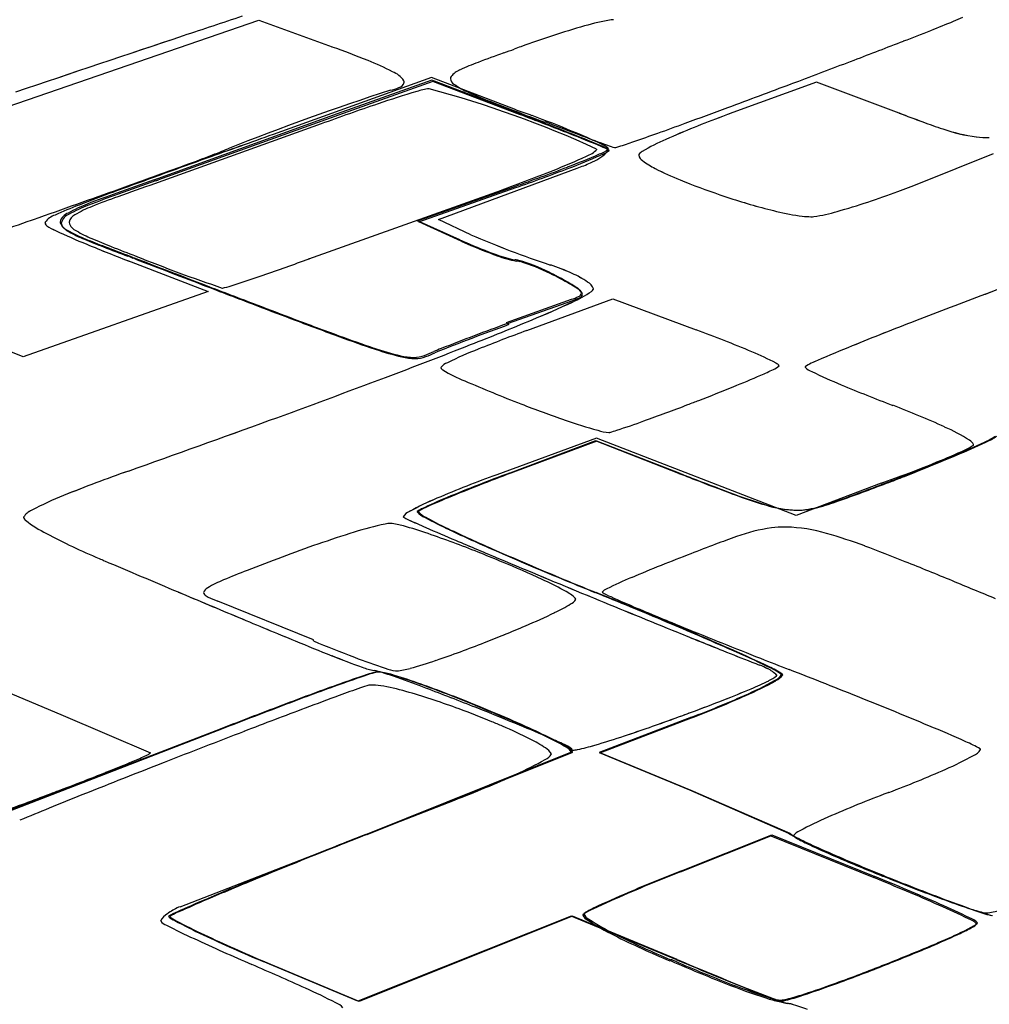
# Model space of a CAD drawing. Extents: x 0.2 to 15.6, y -0.3 to 16.7.
# Drawn here: x 5.5 to 7.9, y 12.8 to 15.2 of the extents above; entities that cross this region are included whole.
import ezdxf

# ---------------------------------------------------------------- set-up
doc = ezdxf.new("R2010")
doc.units = 0
doc.layers.add('DEFAULT_255_2_778', color=255, linetype='CONTINUOUS')

msp = doc.modelspace()

# ---------------------------------------------------------------- linework, layer by layer
at = {"layer": 'DEFAULT_255_2_778'}
for p, q in [((4.8505, 14.7351), (6.1284, 15.1743)), ((6.1284, 15.1743), (6.3083, 15.1087)), ((6.5517, 15.0338), (6.1633, 14.8946)), ((6.5517, 15.0338), (6.1633, 14.8946)), ((6.5524, 15.0274), (6.3206, 14.9449)), ((6.5551, 15.0244), (6.3234, 14.9419)), ((6.7592, 14.9544), (6.5517, 15.0338)), ((6.7592, 14.9544), (6.5517, 15.0338)), ((6.7645, 14.9465), (6.5524, 15.0274)), ((6.7673, 14.9435), (6.5551, 15.0244)), ((7.4947, 15.0229), (7.2809, 14.9446)), ((7.4947, 15.0229), (7.2809, 14.9446)), ((7.6974, 14.947), (7.4947, 15.0229)), ((7.6974, 14.947), (7.4947, 15.0229)), ((6.3206, 14.9449), (5.8798, 14.7861)), ((6.3234, 14.9419), (5.8826, 14.7831)), ((6.2811, 14.9202), (5.8729, 14.7737)), ((6.8288, 14.9264), (6.829, 14.9237)), ((7.746, 14.7745), (7.9291, 14.8475)), ((7.746, 14.7745), (7.9291, 14.8475)), ((6.5684, 14.6858), (6.9089, 14.812)), ((6.5684, 14.6858), (6.9089, 14.812)), ((6.5174, 14.6832), (6.7556, 14.7674)), ((6.5202, 14.6802), (6.7583, 14.7644)), ((6.2512, 14.5898), (6.7116, 14.7538)), ((6.6211, 14.6364), (6.5174, 14.6832)), ((6.6239, 14.6334), (6.5202, 14.6802)), ((6.6478, 14.6488), (6.5684, 14.6858)), ((6.6478, 14.6488), (6.5684, 14.6858)), ((5.8046, 14.5993), (5.8107, 14.5969)), ((5.8107, 14.5969), (5.8169, 14.5945)), ((5.8154, 14.5824), (6.0046, 14.5099)), ((5.8154, 14.5824), (6.0046, 14.5099)), ((6.2517, 14.5898), (6.2512, 14.5898)), ((6.0046, 14.5099), (5.5513, 14.3501)), ((6.0046, 14.5099), (5.5513, 14.3501)), ((6.7352, 14.4342), (6.8947, 14.4909)), ((6.7379, 14.4313), (6.8975, 14.4879)), ((6.7854, 14.4144), (6.9962, 14.4922)), ((6.9962, 14.4922), (7.2, 14.4162)), ((5.5513, 14.3501), (5.3299, 14.4366)), ((5.5513, 14.3501), (5.3299, 14.4366)), ((6.7381, 14.4316), (6.7352, 14.4342)), ((6.7409, 14.4286), (6.7379, 14.4313)), ((6.7708, 14.2345), (6.7708, 14.2345)), ((6.956, 14.1503), (6.7115, 14.0612)), ((6.956, 14.1503), (6.7115, 14.0612)), ((6.9537, 14.1437), (6.7431, 14.0652)), ((6.9568, 14.1434), (6.7461, 14.0648)), ((7.158, 14.0644), (6.9537, 14.1437)), ((7.4455, 13.9611), (6.956, 14.1503)), ((7.4455, 13.9611), (6.956, 14.1503)), ((7.161, 14.064), (6.9568, 14.1434)), ((7.6532, 14.0405), (7.4455, 13.9611)), ((7.6532, 14.0405), (7.4455, 13.9611)), ((6.2623, 13.6564), (6.0281, 13.7516)), ((6.262, 13.654), (6.2623, 13.6564)), ((5.441, 13.5582), (5.6492, 13.4717)), ((5.441, 13.5582), (5.6492, 13.4717)), ((5.6492, 13.4717), (5.863, 13.3801)), ((5.6492, 13.4717), (5.863, 13.3801)), ((7.1887, 13.4672), (6.9625, 13.3807)), ((7.1917, 13.4668), (6.9655, 13.3803)), ((6.0234, 13.4341), (5.5168, 13.2383)), ((6.0265, 13.4338), (5.5198, 13.238)), ((6.8943, 13.3873), (6.8962, 13.3894)), ((6.8944, 13.3873), (6.8962, 13.3894)), ((6.3907, 13.1801), (6.8934, 13.3812)), ((6.3937, 13.1798), (6.8964, 13.3809)), ((6.9625, 13.3807), (7.1836, 13.2891)), ((6.9655, 13.3803), (7.1867, 13.2888)), ((7.1836, 13.2891), (7.4263, 13.1833)), ((7.1867, 13.2888), (7.4293, 13.1829)), ((5.9356, 13.0031), (6.6076, 13.2639)), ((7.1619, 13.0885), (7.3833, 13.1764)), ((7.1642, 13.0912), (7.3857, 13.179)), ((7.3833, 13.1764), (7.6352, 13.0743)), ((7.3857, 13.179), (7.6376, 13.0769)), ((6.8937, 12.9798), (6.3711, 12.7713)), ((6.8967, 12.9795), (6.3741, 12.771)), ((7.1503, 12.874), (6.8937, 12.9798)), ((7.1533, 12.8737), (6.8967, 12.9795)), ((6.3711, 12.7713), (6.1393, 12.8687)), ((6.3741, 12.771), (6.1424, 12.8684)), ((7.1388, 12.8703), (7.1359, 12.8703)), ((7.1412, 12.8729), (7.1383, 12.8729))]:
    msp.add_line(p, q, dxfattribs=at)
for centre, radius, start, end in [((29.9485, -57.141), 76.1591, 108.2582, 108.372789), ((29.9485, -57.141), 76.1591, 108.2582, 108.372789), ((7.0672, 14.6952), 0.4858, 98.8995, 106.8398), ((6.9994, 15.1114), 0.0641, 91.4472, 96.6511), ((6.3512, 18.7573), 3.8787, 291.5391, 292.426), ((7.4893, 16.0017), 0.8973, 292.3759, 293.9829), ((7.569, 12.92), 2.3305, 106.0042, 110.0402), ((3.8596, 25.0411), 10.6384, 291.21072, 291.59612), ((28.5795, -53.0336), 71.8295, 108.369183, 108.71484), ((28.5796, -53.0336), 71.8295, 108.369183, 108.71484), ((-0.1465, 35.3643), 21.7117, 290.86716, 291.21024), ((5.3878, 12.5548), 2.7147, 68.1957, 70.1797), ((4.8079, 20.3654), 5.6103, 290.0247, 290.3011), ((7.6568, 12.6606), 2.6043, 109.9009, 110.274), ((6.1678, 14.4904), 0.6279, 62.6667, 68.6722), ((9.2374, 8.1401), 7.3927, 109.83503, 110.35752), ((-4.4158, 46.5472), 33.6818, 290.63013, 290.87707), ((6.6404, 15.0041), 0.0521, 111.4417, 141.6144), ((6.8333, 14.6064), 0.4939, 109.8311, 115.403), ((6.4319, 14.9888), 0.0641, 35.698, 67.7974), ((6.4754, 15.0222), 0.00947, 0.8695, 25.1171), ((6.6087, 15.0309), 0.0107, 148.6867, 179.1461), ((6.6164, 15.0335), 0.0185, 187.7047, 237.8258), ((-5.7652, 50.1242), 37.5048, 290.6036, 290.63405), ((8.4617, 8.7819), 6.5377, 107.91016, 111.62658), ((6.4191, 15.1357), 0.1368, 283.579, 292.498), ((6.4679, 15.0264), 0.0174, 281.7631, 346.4681), ((6.5696, 14.8326), 0.1756, 97.831, 108.0328), ((5.8541, 12.4394), 2.6586, 65.5082, 74.9227), ((6.7108, 15.1611), 0.1772, 233.9411, 247.5455), ((-4.6571, 47.1717), 34.3512, 290.33122, 290.60667), ((7.1462, 12.8503), 2.24, 106.3601, 108.9028), ((7.1755, 16.1936), 1.3094, 246.0081, 248.9094), ((8.2361, 9.6021), 5.6661, 108.6893, 110.1846), ((12.3741, 29.4901), 15.586, 248.66801, 249.0049), ((5.8949, 12.4734), 2.6272, 69.8917, 70.7937), ((5.8949, 12.4734), 2.6272, 69.8917, 70.7937), ((-0.756, 36.6392), 23.1195, 290.05795, 290.33474), ((2.6582, 4.1358), 11.5642, 68.54723, 69.20139), ((2.6611, 4.1329), 11.5642, 68.54723, 69.20139), ((-5.0248, -15.6665), 32.8066, 68.88295, 68.89177), ((-3.5719, -11.8985), 28.7682, 68.8683, 68.8786), ((5.8868, 12.4479), 2.654, 67.618, 69.9163), ((5.8868, 12.4479), 2.654, 67.618, 69.9163), ((1.2479, 0.5729), 15.3978, 68.84714, 68.86687), ((2.488, 3.776), 11.9631, 68.83327, 68.85052), ((0.6654, -0.9318), 17.0114, 68.82175, 68.83408), ((1.5424, 1.33), 14.5854, 68.80976, 68.82438), ((1.3174, 0.7496), 15.208, 68.79536, 68.80962), ((1.0655, 0.104), 15.901, 68.7768, 68.79066), ((8.0855, 12.7185), 2.367, 110.2858, 113.9159), ((8.087, 12.7143), 2.3715, 110.2833, 113.9075), ((8.323, 12.1036), 3.0261, 110.1431, 110.4669), ((8.3261, 12.0951), 3.0351, 110.1429, 110.4657), ((11.9066, 26.1333), 11.952, 249.37926, 249.67667), ((11.9079, 26.1317), 11.951, 249.37126, 249.66848), ((2.8024, 4.5759), 11.1036, 68.75806, 68.77824), ((1.504, 1.2364), 14.6867, 68.74144, 68.75695), ((10.5166, 24.3891), 10.1559, 248.70814, 249.25905), ((2.8058, 26.8826), 12.7331, 289.73935, 290.05994), ((8.2563, 16.2724), 1.4372, 249.6085, 251.6747), ((8.2564, 16.2721), 1.4369, 249.6007, 251.6659), ((7.9411, 15.3014), 0.4164, 250.8247, 262.4918), ((7.9411, 15.3015), 0.4164, 250.8331, 262.505), ((93.7176, -229.1719), 259.2955, 109.734503, 109.77268), ((93.7176, -229.1718), 259.2955, 109.734503, 109.77268), ((5.6623, 11.7583), 3.3711, 67.2741, 68.6862), ((5.6652, 11.7554), 3.3711, 67.2741, 68.6862), ((6.4107, 13.705), 1.2921, 64.6068, 67.873), ((6.4107, 13.705), 1.2921, 64.6068, 67.873), ((8.3066, 18.5354), 3.899, 249.1672, 250.1569), ((5.3097, 19.8946), 5.31, 289.102, 289.7758), ((7.3161, 14.4363), 0.4848, 113.0993, 120.7656), ((7.3152, 14.4382), 0.4827, 113.0851, 120.7839), ((7.9185, 15.1632), 0.2765, 263.4006, 270.0087), ((7.9185, 15.1633), 0.2765, 263.4138, 270.0088), ((5.905, 15.1837), 0.3562, 291.0568, 294.4206), ((6.9137, 14.8967), 0.058, 287.4435, 317.9285), ((6.9556, 14.8578), 0.00119, 0.4286, 54.0364), ((6.9429, 14.9081), 0.0647, 288.1406, 309.6591), ((6.9186, 14.7451), 0.131, 60.0369, 69.4397), ((6.9213, 14.7725), 0.1088, 55.1474, 66.4582), ((6.9213, 14.7725), 0.1088, 55.1474, 66.4582), ((6.9215, 14.7421), 0.131, 60.0369, 69.4397), ((6.9717, 14.8601), 0.0136, 311.5203, 352.0646), ((6.9717, 14.8601), 0.0136, 311.5203, 352.0646), ((7.0565, 15.0606), 0.2062, 249.1433, 254.1498), ((6.9804, 14.8582), 0.00471, 359.7343, 49.315), ((6.9804, 14.8582), 0.00471, 359.7343, 49.315), ((6.9838, 14.8583), 0.000351, 359.5448, 45.4913), ((6.9867, 14.8554), 0.000346, 359.4756, 44.564), ((7.0004, 14.8639), 0.00161, 261.8849, 270.6491), ((6.9918, 14.9193), 0.0577, 278.6814, 289.2192), ((6.6845, 15.9128), 1.0976, 287.2938, 289.3079), ((26.6059, -42.4894), 60.9164, 109.770542, 109.884579), ((26.6059, -42.4894), 60.9164, 109.770542, 109.884579), ((2.5516, 24.0549), 9.8403, 289.94827, 290.42005), ((5.0322, 17.4018), 2.7398, 290.3478, 291.4229), ((6.3447, 16.0992), 1.3878, 291.3436, 294.9943), ((6.3014, 16.3556), 1.6476, 290.7418, 293.6759), ((6.3043, 16.3526), 1.6476, 290.7426, 293.6769), ((6.8893, 14.9511), 0.1363, 292.2658, 312.1046), ((6.8893, 14.9511), 0.1363, 292.2658, 312.1046), ((6.9457, 14.9054), 0.0649, 288.1638, 309.5927), ((7.0647, 14.8435), 0.00539, 159.8241, 180.2383), ((7.0799, 14.8484), 0.0211, 193.3098, 238.8633), ((7.0648, 14.8435), 0.00539, 159.8241, 180.2383), ((7.0799, 14.8484), 0.0211, 193.3098, 238.8633), ((7.0789, 14.8322), 0.0233, 117.554, 145.593), ((7.0788, 14.8325), 0.023, 117.5179, 145.8505), ((5.2577, 19.0564), 4.5431, 289.2507, 290.9883), ((5.2717, 19.0245), 4.5121, 289.2375, 290.9882), ((6.7888, 15.1562), 0.3646, 289.228, 294.6606), ((6.7888, 15.1562), 0.3646, 289.228, 294.6606), ((7.1861, 14.984), 0.1932, 232.6889, 243.4689), ((7.1861, 14.984), 0.1932, 232.6889, 243.4689), ((7.4422, 15.4775), 0.7492, 242.8019, 247.9182), ((7.4423, 15.4775), 0.7492, 242.8019, 247.9182), ((12.2698, -2.8761), 18.7887, 109.86086, 110.23175), ((12.2699, -2.8761), 18.7887, 109.86086, 110.23175), ((14.2902, -9.1901), 25.4085, 109.34801, 109.56698), ((-1.8457, 36.1527), 22.7125, 289.67381, 289.96363), ((-1.9584, 36.9863), 23.5433, 289.42704, 289.43671), ((-2.2837, 37.9088), 24.5214, 289.4361, 289.44554), ((2.0543, 25.6231), 11.4961, 289.43154, 289.45167), ((4.7716, 20.042), 5.6328, 290.1458, 291.6509), ((7.6654, 16.0054), 1.3223, 247.5569, 248.6867), ((7.6654, 16.0054), 1.3223, 247.5569, 248.6867), ((-8.1377, 53.7513), 41.4021, 289.36459, 289.67361), ((10.8455, 0.503), 15.1122, 109.21102, 109.57234), ((14.3747, -9.4254), 25.6548, 109.34812, 109.56501), ((68.1173, -161.6388), 187.0771, 109.432068, 109.433285), ((7.832, 16.4395), 1.7873, 248.7682, 252.0965), ((7.8321, 16.4395), 1.7873, 248.7682, 252.0965), ((6.9377, 16.8035), 2.1841, 290.2761, 291.7207), ((6.9377, 16.8036), 2.1841, 290.2761, 291.7207), ((7.4929, 10.0689), 4.9905, 110.1678, 111.2067), ((7.493, 10.0689), 4.9905, 110.1678, 111.2067), ((6.4748, 12.7792), 2.0905, 109.3948, 111.5237), ((6.4789, 12.7727), 2.0942, 109.3935, 111.5188), ((6.2829, 13.3224), 1.5051, 109.3994, 111.974), ((7.7523, 16.1728), 1.5091, 251.8633, 256.3898), ((7.7524, 16.1728), 1.5091, 251.8633, 256.3898), ((7.0139, 16.5765), 1.9447, 285.877, 290.4884), ((7.0139, 16.5765), 1.9447, 285.877, 290.4884), ((6.0073, 13.8786), 0.9014, 110.767, 114.8164), ((6.0073, 13.8786), 0.9014, 110.767, 114.8164), ((5.8333, 14.3936), 0.3533, 110.7886, 119.1758), ((5.8362, 14.3903), 0.3537, 110.7844, 119.1636), ((5.8085, 14.4857), 0.2488, 110.8981, 121.737), ((-9.2887, 57.0032), 44.8517, 289.34892, 289.37426), ((5.6412, 14.6537), 0.0448, 105.8597, 144.8871), ((5.6413, 14.6537), 0.0448, 105.8597, 144.8871), ((5.672, 14.6724), 0.0316, 110.3104, 165.1946), ((5.6749, 14.6695), 0.0316, 110.2912, 165.1733), ((5.6883, 14.6744), 0.0253, 115.1227, 168.6227), ((7.5342, 15.2626), 0.5731, 256.1756, 262.5776), ((7.5342, 15.2626), 0.5731, 256.1756, 262.5776), ((7.4831, 14.8798), 0.1868, 262.9401, 269.433), ((7.4831, 14.8798), 0.1868, 262.9401, 269.433), ((7.4815, 14.7833), 0.0903, 269.83, 274.2928), ((7.4816, 14.7833), 0.0903, 269.83, 274.2928), ((7.4272, 15.1064), 0.4177, 278.4142, 286.5166), ((7.4272, 15.1064), 0.4177, 278.4142, 286.5166), ((-9.184, 56.6959), 44.527, 289.11657, 289.35293), ((5.6094, 14.6782), 0.005, 165.1711, 179.8898), ((5.6111, 14.6785), 0.00669, 182.8857, 220.4013), ((5.6095, 14.6782), 0.005, 165.1711, 179.8898), ((5.6112, 14.6785), 0.00669, 182.8857, 220.4013), ((5.6276, 14.6912), 0.0275, 218.3501, 227.3902), ((5.6276, 14.6912), 0.0275, 218.3501, 227.3902), ((5.6754, 14.7646), 0.1148, 234.617, 246.9421), ((5.6755, 14.7646), 0.1148, 234.617, 246.9421), ((5.6523, 14.6804), 0.0109, 179.22, 180.0709), ((5.6527, 14.6804), 0.0113, 180.035, 190.3319), ((5.6741, 14.6912), 0.0349, 201.6204, 246.9144), ((5.6552, 14.6774), 0.0109, 179.22, 180.0709), ((5.6556, 14.6774), 0.0113, 180.0412, 190.4862), ((5.677, 14.6883), 0.035, 201.7669, 246.9434), ((5.6733, 14.6792), 0.00985, 178.9027, 180.0577), ((5.6926, 14.6861), 0.03, 193.255, 248.197), ((6.3189, 16.127), 1.6215, 244.8779, 247.8179), ((6.3189, 16.127), 1.6215, 244.8779, 247.8179), ((5.816, 14.932), 0.3142, 240.3086, 248.0096), ((5.819, 14.9297), 0.3148, 240.3535, 248.0393), ((5.8341, 14.9164), 0.2998, 239.4155, 247.512), ((6.317, 16.1214), 1.6047, 247.3239, 249.1144), ((6.3072, 16.01), 1.4914, 246.7872, 248.7416), ((7.6308, 16.942), 2.495, 246.7974, 251.5891), ((7.6343, 16.9511), 2.5047, 246.8066, 251.5798), ((6.3196, 16.1201), 1.6062, 247.355, 249.1434), ((7.3615, 18.6312), 4.334, 247.5532, 249.0994), ((7.3616, 18.6312), 4.334, 247.5532, 249.0994), ((18.2817, 47.2975), 34.9979, 249.00935, 249.11388), ((18.1356, 46.9557), 34.6282, 249.03859, 249.1442), ((11.3248, 28.8259), 15.2545, 248.63124, 248.87659), ((7.1043, 15.7067), 1.1743, 245.6983, 246.5022), ((7.1072, 15.7037), 1.1743, 245.6983, 246.5022), ((7.0911, 15.672), 1.1373, 246.4173, 250.4177), ((7.094, 15.669), 1.1373, 246.4173, 250.4177), ((-14.9232, -39.4963), 57.9291, 69.024493, 69.031049), ((62.087, 161.3862), 157.2088, 249.025474, 249.027866), ((60.1779, 156.4404), 151.9057, 249.031154, 249.033605), ((-26.0793, -68.6276), 89.1235, 69.02332, 69.027498), ((2504.4005, 6532.3902), 6980.2994, 249.0258291, 249.0273668), ((7.2126, 18.0239), 3.6968, 247.9931, 251.4894), ((6.8, 14.8309), 0.2474, 248.66, 259.8943), ((6.8028, 14.828), 0.2474, 248.66, 259.8943), ((-15.5376, 76.6919), 66.4614, 290.657505, 290.868557), ((-15.5375, 76.6919), 66.4614, 290.657505, 290.868557), ((2513.6338, 6554.0967), 7003.8744, 249.0188918, 249.0204245), ((3.3102, 22.7272), 8.6527, 289.08051, 289.87366), ((6.7509, 14.5272), 0.0604, 75.9301, 84.6409), ((6.7538, 14.5246), 0.0601, 75.8798, 84.608), ((6.6489, 14.1775), 0.4247, 63.2963, 74.0491), ((6.6511, 14.1733), 0.4261, 63.293, 74.0104), ((6.6841, 14.0865), 0.5134, 65.6249, 71.9931), ((6.6833, 14.0849), 0.5151, 65.6216, 71.9641), ((5.2528, 17.0864), 2.6868, 287.4981, 289.2526), ((6.5765, 14.0104), 0.6066, 61.8201, 64.2812), ((6.5791, 14.007), 0.607, 61.8202, 64.273), ((5.786, 12.5509), 2.2664, 61.5759, 61.6277), ((6.6298, 14.0924), 0.5091, 57.2157, 62.5162), ((5.7739, 12.5173), 2.3005, 61.6135, 61.6645), ((6.7993, 14.3341), 0.2403, 55.8791, 66.2714), ((6.7996, 14.3349), 0.2394, 55.8519, 66.2751), ((38.0196, 98.055), 89.4574, 249.025362, 249.111545), ((37.9609, 97.8609), 89.2568, 249.018327, 249.10471), ((6.0391, 14.5211), 0.00283, 266.3925, 270.1443), ((6.0155, 14.6525), 0.1362, 279.9902, 289.3528), ((6.6336, 14.0908), 0.5074, 57.2311, 62.5536), ((6.8956, 14.4979), 0.0246, 18.4045, 66.3303), ((6.9213, 14.5076), 0.0284, 17.7749, 63.3588), ((6.9213, 14.5076), 0.0284, 17.818, 63.3969), ((6.8591, 14.6052), 0.1198, 287.2762, 295.9358), ((6.7813, 14.7494), 0.2894, 293.5396, 304.1517), ((6.7814, 14.7494), 0.2894, 293.5396, 304.1517), ((6.8619, 14.6021), 0.1196, 287.3217, 295.9786), ((6.8984, 14.495), 0.0246, 18.3973, 66.3468), ((6.9083, 14.5079), 0.0108, 286.8423, 348.3237), ((6.9112, 14.5049), 0.0108, 286.9028, 348.3466), ((6.9365, 14.5208), 0.0131, 303.9738, 332.2809), ((6.9365, 14.5208), 0.0131, 303.9738, 332.2809), ((6.9433, 14.5163), 0.005, 341.4693, 0.2701), ((6.9434, 14.5163), 0.00498, 341.4467, 0.2843), ((14.3406, -2.5792), 18.2534, 110.63178, 111.20817), ((14.3406, -2.5792), 18.2534, 110.63178, 111.20817), ((16.8422, 42.5604), 30.0593, 249.10949, 249.29532), ((16.8426, 42.5407), 30.0427, 249.10238, 249.28833), ((5.9001, 16.6125), 2.3503, 292.4661, 295.0944), ((5.9002, 16.6126), 2.3503, 292.4661, 295.0944), ((9.952, 24.3081), 10.5498, 249.25231, 249.88753), ((9.9554, 24.3028), 10.5477, 249.2452, 249.88059), ((8.5956, 9.2769), 5.4754, 109.7992, 111.8255), ((8.6489, 9.1307), 5.6348, 109.8232, 111.5948), ((3.9064, 21.379), 7.5169, 291.38518, 292.62574), ((3.9064, 21.379), 7.5169, 291.38518, 292.62574), ((11.6168, 4.419), 10.7439, 111.1675, 112.05763), ((11.6169, 4.419), 10.7439, 111.1675, 112.05763), ((7.3624, 17.2211), 3.0045, 249.7867, 251.5312), ((7.3654, 17.2174), 3.0038, 249.7795, 251.5244), ((8.3574, 10.141), 4.5533, 110.1956, 111.803), ((6.0843, 11.4007), 3.2152, 67.0724, 69.6956), ((0.7514, 29.4071), 16.1427, 290.6285, 291.42239), ((0.7514, 29.4071), 16.1427, 290.6285, 291.42239), ((8.696, 11.6104), 2.9819, 111.9346, 113.6942), ((8.696, 11.6104), 2.9819, 111.9346, 113.6942), ((6.6305, 15.0118), 0.6771, 251.0531, 256.8086), ((6.6333, 15.0086), 0.6768, 251.0457, 256.8035), ((6.5117, 14.5023), 0.154, 256.5573, 268.7244), ((6.5146, 14.4993), 0.1539, 256.5518, 268.7244), ((6.5089, 14.4193), 0.0709, 269.552, 291.2979), ((6.5118, 14.4163), 0.0709, 269.5535, 291.2957), ((6.2477, 15.0566), 0.7597, 292.1869, 294.0265), ((6.2506, 15.0537), 0.7597, 292.1869, 294.0265), ((8.4361, 9.6768), 5.0487, 111.6299, 111.8501), ((7.0112, 13.482), 0.9513, 111.264, 116.2077), ((7.0964, 13.7738), 0.6354, 61.8874, 67.7577), ((6.6021, 14.3026), 0.0347, 108.522, 143.3326), ((7.3765, 14.3555), 0.0388, 289.1667, 314.5456), ((7.3897, 14.3185), 0.0168, 33.6041, 68.9081), ((7.4677, 14.3248), 0.00078, 137.635, 173.8171), ((7.4677, 14.3248), 0.00078, 137.635, 173.8171), ((7.4982, 14.3542), 0.0429, 223.0916, 250.4526), ((7.4983, 14.3542), 0.0429, 223.0916, 250.4526), ((7.5532, 14.1943), 0.1569, 110.7405, 123.3131), ((7.5533, 14.1943), 0.1569, 110.7405, 123.3131), ((6.5839, 14.327), 0.0103, 200.9689, 244.3362), ((6.7763, 14.6447), 0.3817, 238.9507, 247.9366), ((6.2179, 16.9365), 2.8682, 291.9697, 293.4427), ((7.0603, 14.997), 0.7537, 293.3479, 295.8805), ((8.007, 15.3781), 1.186, 243.8259, 247.6293), ((8.007, 15.3781), 1.186, 243.8259, 247.6293), ((-3.2267, 39.9583), 27.4189, 290.00814, 290.64059), ((-3.2267, 39.9583), 27.4189, 290.00814, 290.64059), ((8.3275, 18.2306), 4.2886, 246.7254, 248.7169), ((9.094, 17.9536), 3.9814, 247.2697, 249.2276), ((9.094, 17.9536), 3.9814, 247.2697, 249.2276), ((5.0969, 19.6937), 5.8447, 291.16143, 292.04864), ((7.8539, 17.0319), 2.9997, 248.8353, 251.0365), ((5.2631, 19.2323), 5.3543, 289.7435, 290.9774), ((4.823, 20.3948), 6.5973, 290.93176, 291.18198), ((7.0044, 12.4299), 1.9244, 65.2859, 69.3842), ((7.0044, 12.4299), 1.9244, 65.2859, 69.3842), ((-7.0248, 50.3726), 38.5041, 289.46938, 290.01637), ((-7.0247, 50.3726), 38.5041, 289.46938, 290.01637), ((7.2947, 15.384), 1.2597, 250.7348, 254.5455), ((6.3243, 16.2676), 2.2054, 288.0002, 289.8117), ((6.9986, 14.3001), 0.1361, 253.0775, 264.8326), ((6.9866, 14.1735), 0.00887, 268.2198, 284.2142), ((6.7466, 14.9754), 0.846, 286.6356, 287.8423), ((7.6294, 13.7707), 0.4451, 57.3276, 66.2038), ((7.6294, 13.7707), 0.4451, 57.3276, 66.2038), ((7.1654, 15.7092), 1.7346, 292.7071, 295.2903), ((7.1806, 15.6803), 1.7035, 292.7138, 295.3381), ((7.8135, 14.2284), 0.1156, 293.3788, 304.4717), ((7.8135, 14.2284), 0.1156, 293.3788, 304.4717), ((7.8607, 14.1269), 0.0206, 22.5088, 64.038), ((7.8607, 14.1269), 0.0206, 22.5088, 64.038), ((7.8775, 14.1347), 0.00217, 310.1478, 0.3292), ((7.8775, 14.1348), 0.00217, 310.1478, 0.3292), ((7.8235, 14.3261), 0.2029, 294.1293, 302.9841), ((7.8282, 14.3222), 0.199, 294.1573, 303.163), ((5.9046, 18.6867), 4.968, 291.2753, 292.8659), ((5.9342, 18.622), 4.8984, 291.265, 292.8751), ((7.2918, 15.3318), 1.336, 291.9069, 295.1368), ((7.2918, 15.3318), 1.336, 291.9069, 295.1368), ((6.7283, 16.6997), 2.8154, 289.9606, 292.1609), ((6.7283, 16.6997), 2.8154, 289.9606, 292.1609), ((6.8756, 11.0069), 3.2436, 109.2024, 112.2008), ((6.8757, 11.0069), 3.2436, 109.2024, 112.2008), ((7.6382, 11.4967), 2.7268, 109.868, 113.1782), ((7.6382, 11.4967), 2.7268, 109.868, 113.1782), ((8.3785, 9.6583), 4.7006, 110.3607, 112.3687), ((8.3574, 9.7177), 4.6361, 110.3372, 112.3723), ((16.8888, 39.0536), 26.817, 248.72397, 248.81161), ((17.0637, 39.5188), 27.3132, 248.74243, 248.82846), ((9.259, 19.3375), 5.6761, 248.6892, 249.7067), ((9.2749, 19.3746), 5.7157, 248.7063, 249.7166), ((5.9708, 18.4654), 4.7378, 289.4137, 290.9347), ((5.9908, 18.4253), 4.6944, 289.3808, 290.9166), ((6.7255, 16.7038), 2.8203, 289.2051, 289.9859), ((6.7255, 16.7038), 2.8203, 289.2051, 289.9859), ((5.5522, 19.5751), 5.9237, 290.88144, 291.33322), ((5.5797, 19.5163), 5.8604, 290.86295, 291.32429), ((7.7065, 15.122), 1.1839, 249.4241, 253.4747), ((7.7102, 15.124), 1.1862, 249.4341, 253.4765), ((5.9277, 13.3109), 0.7523, 111.6606, 118.2056), ((5.9277, 13.3109), 0.7523, 111.6606, 118.2056), ((6.8301, 13.3673), 0.6891, 112.6333, 118.887), ((6.8302, 13.3674), 0.6891, 112.6333, 118.887), ((6.9778, 13.0442), 1.0363, 111.9948, 115.7716), ((6.9835, 13.0378), 1.043, 112.0005, 115.752), ((7.3194, 14.6226), 0.6652, 285.2913, 289.873), ((7.3229, 14.6197), 0.6625, 285.3188, 289.9199), ((5.5848, 13.9385), 0.0376, 109.7661, 150.7078), ((5.5849, 13.9385), 0.0376, 109.7661, 150.7078), ((6.5081, 13.9426), 0.0301, 111.048, 148.5264), ((6.5081, 13.9426), 0.0301, 111.048, 148.5264), ((6.5171, 13.9705), 0.000871, 132.8363, 180.7892), ((6.5529, 14.0005), 0.0473, 219.2609, 248.6557), ((6.55, 13.9271), 0.0553, 114.3561, 127.1986), ((6.5203, 13.9703), 0.00089, 132.8325, 180.7819), ((6.556, 13.9999), 0.047, 219.0589, 248.6663), ((6.5531, 13.9268), 0.0553, 114.3241, 127.1215), ((7.4531, 14.2487), 0.2745, 252.3295, 268.4647), ((7.4562, 14.2484), 0.2746, 252.3291, 268.4621), ((7.4457, 14.1465), 0.1723, 270.003, 277.5784), ((7.4488, 14.1461), 0.1721, 270.0039, 277.5911), ((7.4384, 14.1953), 0.2216, 277.781, 284.7523), ((7.4415, 14.1946), 0.2212, 277.794, 284.7785), ((5.5548, 13.9569), 0.00279, 179.9034, 190.0878), ((5.5549, 13.9569), 0.00279, 179.9034, 190.0878), ((5.5662, 13.9613), 0.015, 199.2102, 231.5795), ((5.5663, 13.9613), 0.015, 199.2102, 231.5795), ((5.7296, 14.1647), 0.2759, 231.2538, 243.8613), ((5.7296, 14.1647), 0.2759, 231.2538, 243.8613), ((6.5891, 13.2152), 0.7407, 101.7824, 107.822), ((6.4532, 13.8629), 0.0789, 91.9001, 101.2565), ((6.4506, 13.9169), 0.0249, 88.6205, 90.0206), ((6.4374, 13.785), 0.1574, 73.1822, 84.9446), ((6.4839, 13.9583), 0.00153, 179.6994, 228.3725), ((6.4839, 13.9583), 0.00153, 179.6994, 228.3725), ((6.5303, 14.0337), 0.09, 238.2006, 247.0623), ((6.5299, 14.0328), 0.089, 238.1231, 247.0692), ((7.2789, 15.6467), 1.8682, 245.1987, 246.6163), ((7.2733, 15.6335), 1.8538, 245.185, 246.6132), ((7.0414, 14.8849), 1.0573, 241.4251, 245.0908), ((7.041, 14.877), 1.049, 241.3972, 245.0921), ((6.4238, 15.4717), 1.7557, 242.3136, 246.9839), ((6.4238, 15.4717), 1.7557, 242.3136, 246.9839), ((7.2618, 11.0266), 3.0303, 107.266, 110.8082), ((6.2219, 12.9927), 0.9784, 70.8366, 74.5311), ((10.0698, 22.0498), 8.8532, 246.48433, 246.99962), ((10.049, 22.0004), 8.7995, 246.48, 246.99838), ((5.6131, 11.2226), 2.8503, 68.3228, 70.9572), ((8.3867, 17.7314), 4.2057, 244.8008, 246.4185), ((8.3853, 17.7211), 4.1947, 244.7994, 246.4213), ((7.4442, 13.5111), 0.424, 98.0229, 110.0426), ((7.418, 13.6629), 0.27, 90.0015, 97.0144), ((7.4179, 13.6582), 0.2747, 89.3855, 89.9954), ((7.4097, 13.5454), 0.3877, 73.4843, 88.345), ((7.1996, 12.7847), 1.1769, 69.4212, 74.2061), ((15.4842, 34.7831), 22.6898, 246.97792, 247.27382), ((15.4516, 34.7049), 22.6051, 246.97653, 247.27353), ((7.8311, 12.3736), 1.6254, 109.1148, 111.0333), ((5.3265, 10.481), 3.6453, 68.2952, 68.4421), ((5.3496, 10.5384), 3.5834, 67.4192, 68.2989), ((10.293, 22.0788), 8.9527, 246.36812, 247.61931), ((10.32, 22.134), 9.0131, 246.37058, 247.61348), ((8.6973, 9.8964), 4.2485, 110.8237, 112.9387), ((28.9796, -42.8417), 60.7524, 110.959812, 111.021205), ((6.3156, 10.3847), 3.7344, 68.0317, 69.6668), ((6.7492, 16.2023), 2.5554, 246.674, 246.9773), ((6.7492, 16.2023), 2.5554, 246.674, 246.9773), ((43.9327, 103.808), 97.7256, 247.00099, 247.116203), ((43.9327, 103.808), 97.7256, 247.00099, 247.116203), ((10.4166, 2.6494), 11.9819, 110.67963, 111.11637), ((23.122, 53.0151), 42.457, 247.27212, 247.58527), ((23.1095, 52.9849), 42.4243, 247.2719, 247.5853), ((5.7504, 11.4889), 2.5519, 65.1559, 67.5334), ((2.302, 0.3859), 14.5088, 67.61234, 68.10394), ((6.7714, 12.0761), 1.875, 110.9816, 112.9003), ((6.1398, 13.5573), 0.2648, 111.7343, 121.0911), ((6.4429, 12.9792), 0.9086, 61.6037, 65.2969), ((11.1802, 24.2114), 11.2624, 247.57663, 247.94966), ((11.2422, 24.3502), 11.4135, 247.56983, 247.93801), ((7.3969, 12.9524), 0.9275, 112.5397, 116.639), ((-2740.5683, -6671.958), 7228.6275, 67.6524036, 67.6533111), ((25.414, 59.9262), 50.0963, 247.1129, 247.29716), ((25.4141, 59.9263), 50.0963, 247.1129, 247.29716), ((6.01, 13.7679), 0.0175, 113.2923, 165.755), ((6.0034, 13.7739), 0.0105, 188.9753, 245.2928), ((6.807, 13.6449), 0.1499, 50.8977, 63.0291), ((1.4069, 0.085), 14.7684, 67.209, 67.94626), ((1.544, 0.4024), 14.4236, 67.21066, 67.96542), ((6.9903, 13.756), 0.027, 109.9779, 138.7052), ((7.0177, 13.8368), 0.079, 232.8936, 250.0538), ((6.0271, 13.8077), 0.0517, 237.1184, 243.854), ((6.116, 14.0005), 0.264, 244.9642, 250.5488), ((6.8827, 13.7678), 0.0253, 293.0143, 332.1859), ((6.894, 13.7519), 0.0119, 23.0837, 51.1269), ((6.9033, 13.756), 0.00176, 359.6927, 18.0364), ((26.2196, 60.5081), 50.565, 247.57798, 247.59722), ((25.1555, 57.9289), 47.7749, 247.57777, 247.59809), ((22.6402, 51.8102), 41.1593, 247.58927, 247.89913), ((22.7054, 51.9681), 41.3302, 247.58913, 247.89772), ((7.9095, 15.7702), 2.2079, 245.4112, 247.2299), ((6.1157, 15.2558), 1.7007, 293.0567, 295.7063), ((6.671, 14.1099), 0.4273, 295.2566, 301.236), ((10.5183, 21.9261), 8.8937, 247.08158, 247.87847), ((14.6611, 34.2081), 22.2207, 247.28112, 247.66757), ((14.6612, 34.2081), 22.2207, 247.28112, 247.66757), ((3.6001, 5.2851), 9.1246, 66.16374, 67.25671), ((3.6332, 5.3556), 9.0478, 66.15593, 67.25794), ((5.5928, 16.4628), 3.016, 292.168, 293.2162), ((15.5377, 34.3183), 22.2804, 247.89799, 248.20551), ((15.6, 34.4704), 22.4449, 247.89657, 248.20183), ((14.1352, 30.8019), 18.4782, 247.8531, 248.48274), ((9.3803, 21.3463), 8.317, 247.65053, 248.31523), ((9.3803, 21.3463), 8.317, 247.65053, 248.31523), ((7.6467, 16.9846), 3.607, 247.4259, 249.1431), ((5.6503, 16.2784), 2.8234, 288.8512, 291.4253), ((5.4117, 16.905), 3.4939, 291.3145, 292.1825), ((10.9321, 22.796), 9.8718, 248.1963, 248.64093), ((10.9624, 22.8702), 9.952, 248.19274, 248.63372), ((6.204, 11.1629), 2.6959, 64.2431, 66.3002), ((6.2015, 11.1508), 2.709, 64.2447, 66.2912), ((7.0536, 15.4721), 1.9988, 248.0738, 250.3659), ((7.0536, 15.4722), 1.9988, 248.0738, 250.3659), ((6.8936, 14.9891), 1.4741, 248.8819, 252.0003), ((6.2346, 14.5591), 1.0075, 285.219, 288.9993), ((9.1174, 18.1614), 4.8946, 248.6643, 248.9079), ((9.1193, 18.1681), 4.9016, 248.673, 248.9162), ((15.6407, 34.5995), 22.5633, 248.46313, 248.65561), ((6.474, 13.3154), 0.2687, 102.2086, 110.4045), ((6.4313, 13.7111), 0.1312, 247.8696, 260.9367), ((6.4314, 13.7111), 0.1312, 247.8696, 260.9367), ((6.4751, 13.3206), 0.263, 102.0486, 110.4178), ((6.4059, 13.5311), 0.0506, 72.4582, 84.586), ((6.4059, 13.5311), 0.0506, 72.4582, 84.586), ((6.4189, 13.5566), 0.0215, 89.8175, 94.6401), ((6.4187, 13.5379), 0.0402, 84.0754, 89.628), ((6.422, 13.5562), 0.0216, 89.8182, 94.6316), ((6.2435, 12.9642), 0.6403, 70.4116, 73.8908), ((6.2435, 12.9642), 0.6403, 70.4116, 73.8908), ((6.4218, 13.5375), 0.0403, 84.0817, 89.6291), ((6.3918, 13.3607), 0.2194, 72.5066, 81.8715), ((6.3949, 13.3603), 0.2195, 72.5179, 81.8824), ((6.4857, 13.7221), 0.1432, 250.5688, 261.1392), ((6.4652, 13.607), 0.0264, 266.5502, 270.0985), ((6.4652, 13.6171), 0.0365, 270.0545, 272.171), ((6.4506, 13.7519), 0.172, 275.3239, 286.3491), ((7.2988, 13.443), 0.1621, 61.9483, 69.3335), ((7.2988, 13.4433), 0.1618, 61.8858, 69.2643), ((7.3445, 13.5201), 0.0727, 43.0314, 65.1899), ((7.3446, 13.5201), 0.0727, 43.0639, 65.2564), ((7.3058, 13.428), 0.1773, 54.5621, 66.8323), ((7.3081, 13.4262), 0.1789, 54.6616, 66.8079), ((-0.0283, -5.5124), 20.5004, 68.13383, 68.67077), ((7.3379, 10.7305), 2.994, 108.6524, 109.9042), ((7.3231, 10.7791), 2.942, 108.6272, 109.9005), ((6.1199, 12.4356), 1.1836, 70.08, 73.415), ((5.4211, 10.6051), 3.1386, 69.3124, 70.7052), ((5.4211, 10.6051), 3.1386, 69.3124, 70.7052), ((6.1236, 12.4364), 1.1823, 70.0867, 73.4251), ((7.0063, 14.2422), 0.7863, 293.4087, 299.364), ((7.0108, 14.2383), 0.7825, 293.4242, 299.4095), ((7.0343, 14.2532), 0.7768, 292.7773, 296.2711), ((7.0343, 14.2532), 0.7768, 292.7769, 296.2709), ((7.3416, 13.638), 0.0891, 294.1543, 308.4818), ((7.3416, 13.638), 0.0891, 294.1543, 308.4818), ((7.3784, 13.5908), 0.0365, 291.6959, 327.403), ((7.3815, 13.5905), 0.0364, 291.7427, 327.4911), ((7.3973, 13.5689), 0.00071, 253.0623, 354.5374), ((7.3973, 13.5689), 0.00071, 253.0676, 354.5193), ((7.3961, 13.5686), 0.00192, 4.9466, 33.4834), ((7.3961, 13.5686), 0.00192, 4.9469, 33.5108), ((7.4069, 13.5708), 0.00231, 21.987, 44.7813), ((7.4076, 13.5712), 0.00156, 359.6624, 17.2786), ((7.41, 13.5706), 0.0023, 22.2087, 44.9893), ((7.4106, 13.5709), 0.00157, 359.6436, 17.8582), ((9.4363, 4.9192), 9.1726, 109.87082, 110.75287), ((9.4108, 4.9961), 9.0903, 109.86642, 110.75617), ((7.1795, 11.1967), 2.4757, 108.9026, 110.1844), ((6.471, 13.274), 0.2809, 105.0463, 109.4431), ((6.4036, 13.522), 0.0239, 100.2835, 103.5016), ((6.4066, 13.5015), 0.0445, 89.2664, 99.4044), ((6.4029, 13.3831), 0.163, 78.8493, 88.4949), ((6.31, 12.8956), 0.6593, 73.5601, 79.1226), ((5.3976, 10.4252), 3.3199, 67.7756, 70.1815), ((5.4016, 10.4262), 3.3183, 67.7819, 70.1883), ((3.8173, 6.3367), 7.6983, 68.38484, 69.36897), ((3.8174, 6.3367), 7.6983, 68.38484, 69.36897), ((6.3615, 15.8307), 2.4917, 291.3354, 292.997), ((6.3617, 15.8304), 2.4914, 291.3345, 292.9964), ((9.4632, 4.9426), 9.1336, 110.09344, 110.6487), ((5.9849, 11.7738), 1.8273, 69.6971, 73.7351), ((6.292, 15.8321), 2.5292, 290.7629, 293.9491), ((5.5871, 17.7991), 4.607, 290.3429, 291.3993), ((5.5881, 17.797), 4.6047, 290.3413, 291.3983), ((6.3046, 15.8086), 2.5042, 290.7478, 293.9663), ((3.0082, 2.033), 12.3669, 67.35221, 68.16994), ((11.6454, -0.9403), 15.4346, 110.71379, 111.36117), ((11.6663, -0.9854), 15.4829, 110.71652, 111.36181), ((14.0358, -7.2022), 22.1107, 110.63895, 111.05548), ((5.8624, 11.4212), 2.2005, 67.6379, 69.8912), ((3.316, 5.0577), 9.0721, 68.25976, 68.41715), ((3.3161, 5.0577), 9.0721, 68.25976, 68.41715), ((5.0778, 9.6216), 4.1847, 67.192, 67.8833), ((5.0798, 9.6176), 4.1885, 67.1989, 67.8893), ((3.7841, 6.2248), 7.8146, 67.55876, 68.27791), ((3.7842, 6.2248), 7.8146, 67.55876, 68.27791), ((5.3489, 10.2604), 3.4908, 65.8189, 67.229), ((5.3506, 10.2558), 3.4953, 65.8274, 67.2358), ((5.5219, 17.9394), 4.7612, 288.3946, 289.9464), ((5.524, 17.9342), 4.7555, 288.3906, 289.9442), ((5.2753, 18.6335), 5.4977, 289.8953, 290.3679), ((5.2739, 18.6367), 5.5012, 289.8973, 290.3692), ((6.0216, 11.8108), 1.7796, 66.691, 67.6068), ((6.2991, 12.4432), 1.089, 63.0008, 66.9366), ((5.3008, 9.8865), 3.8513, 66.4079, 67.6194), ((5.3009, 9.8865), 3.8513, 66.4079, 67.6194), ((6.0571, 11.83), 1.7688, 63.6127, 65.9213), ((6.0591, 11.8266), 1.7721, 63.6253, 65.9299), ((6.3814, 10.1008), 3.6223, 65.8939, 67.455), ((18.7325, -19.4253), 35.2051, 111.04186, 111.38328), ((6.6457, 13.1185), 0.33, 55.9382, 63.3807), ((6.3963, 12.3921), 1.1166, 64.5009, 66.4643), ((6.3964, 12.3921), 1.1166, 64.5009, 66.4643), ((6.6456, 13.0082), 0.4518, 58.5018, 64.0611), ((6.6484, 13.007), 0.4528, 58.5263, 64.0734), ((6.3559, 15.4236), 2.1108, 286.399, 288.4645), ((6.3567, 15.4215), 2.1085, 286.3926, 288.4605), ((6.8069, 13.3523), 0.0461, 32.7007, 59.1619), ((6.8307, 13.2934), 0.1163, 55.6974, 66.4971), ((6.8307, 13.2934), 0.1163, 55.6974, 66.4971), ((6.8715, 13.3699), 0.0256, 28.9709, 66.5903), ((6.8746, 13.3697), 0.0256, 29.0357, 66.6139), ((6.8957, 13.3893), 0.00241, 234.2277, 248.9629), ((6.8958, 13.3892), 0.00239, 234.0615, 248.8816), ((6.8977, 13.3958), 0.00925, 252.2076, 272.6448), ((6.8977, 13.3959), 0.0093, 252.2597, 272.6305), ((6.8956, 13.4539), 0.0674, 272.127, 281.9334), ((6.8957, 13.4538), 0.0673, 272.1342, 281.9472), ((6.8085, 13.873), 0.4954, 281.7711, 286.8077), ((6.8086, 13.8727), 0.4951, 281.7604, 286.8015), ((7.7665, 13.1765), 0.2493, 58.7114, 67.7553), ((7.8659, 13.4079), 0.0369, 291.616, 327.2876), ((7.8938, 13.3867), 0.00358, 36.1765, 51.9603), ((7.8954, 13.388), 0.0015, 359.2805, 32.7495), ((5.5286, 14.0619), 0.7607, 292.5593, 295.203), ((5.5286, 14.0619), 0.7607, 292.5593, 295.203), ((5.843, 13.4013), 0.0293, 288.908, 313.086), ((5.8431, 13.4013), 0.0293, 288.908, 313.086), ((5.8628, 13.3799), 0.000252, 359.6307, 47.6929), ((5.8628, 13.3799), 0.000252, 359.6307, 47.6929), ((6.4577, 14.0041), 0.7406, 294.0338, 300.1798), ((6.8172, 13.3946), 0.0334, 292.6385, 328.5766), ((6.8924, 13.3823), 0.00149, 308.6858, 0.3681), ((6.8955, 13.3821), 0.00149, 308.2814, 0.3532), ((7.515, 14.0207), 0.7427, 293.5459, 299.393), ((17.3144, -15.832), 31.3421, 111.41366, 111.76045), ((4.4691, 16.5821), 3.4945, 291.5703, 292.7486), ((4.4692, 16.5821), 3.4945, 291.5703, 292.7486), ((19.2221, -20.6818), 36.5536, 111.37986, 111.42214), ((6.8228, 15.5604), 2.4307, 290.4631, 294.0054), ((2.7299, 20.9615), 8.2067, 290.80262, 291.62191), ((2.7299, 20.9615), 8.2067, 290.80262, 291.62191), ((5.6639, 15.7245), 2.6353, 290.9826, 294.5622), ((2.2622, 22.1803), 9.5122, 290.68929, 290.82857), ((2.2623, 22.1803), 9.5122, 290.68929, 290.82857), ((2.8549, 20.5967), 7.8213, 289.78132, 290.72626), ((2.8549, 20.5967), 7.8213, 289.78132, 290.72626), ((13.4746, -6.2066), 20.9791, 111.76669, 112.0039), ((8.6669, 10.6194), 2.8431, 110.5327, 113.73), ((8.7483, 10.4178), 3.0605, 110.5782, 110.6358), ((10.6996, 0.6573), 13.5754, 111.9987, 112.32706), ((7.8564, 12.4465), 0.8444, 113.2793, 118.4709), ((12.3668, -2.1604), 16.4634, 111.28436, 111.56303), ((12.417, -2.2757), 16.5878, 111.29159, 111.56803), ((7.515, 13.309), 0.1539, 234.8037, 244.4081), ((7.5184, 13.3095), 0.1547, 234.8814, 244.4374), ((7.4663, 13.1567), 0.0344, 111.1902, 143.6603), ((7.4563, 13.1897), 0.0217, 215.5039, 248.8759), ((7.9394, 14.1413), 1.0881, 243.1826, 245.8861), ((7.6683, 13.566), 0.4533, 240.9963, 245.2622), ((7.9453, 14.148), 1.0956, 243.2164, 245.9037), ((12.0174, -1.2846), 15.5205, 111.55149, 112.34371), ((12.0538, -1.3657), 15.608, 111.55626, 112.3438), ((8.3526, 15.0258), 2.0656, 244.9685, 246.8746), ((8.8279, 16.1051), 3.2436, 245.7323, 247.0809), ((8.8395, 16.1261), 3.2664, 245.7507, 247.0911), ((9.5476, 17.8057), 5.0915, 246.7937, 248.062), ((9.823, 18.446), 5.7872, 247.03225, 247.90801), ((9.8404, 18.4818), 5.826, 247.04294, 247.91365), ((9.1468, 8.0658), 5.4007, 111.5633, 113.0568), ((9.1602, 8.0446), 5.427, 111.5791, 113.0646), ((5.4932, 7.7642), 5.7258, 66.2945, 68.0319), ((5.4956, 7.7668), 5.7258, 66.2945, 68.0319), ((10.008, 18.9347), 6.3107, 248.01411, 248.3191), ((10.2003, 19.3689), 6.7843, 247.88689, 248.19689), ((10.2162, 19.4014), 6.8194, 247.89269, 248.19954), ((9.7188, 4.298), 9.4832, 112.32105, 113.11085), ((9.7223, 4.2967), 9.4843, 112.32094, 113.11059), ((9.554, 17.7758), 5.0661, 248.2482, 249.859), ((9.8867, 18.5738), 5.9295, 248.15698, 249.47876), ((9.9001, 18.5999), 5.9578, 248.15978, 249.47593), ((7.8454, 11.1029), 2.0965, 112.8405, 115.3664), ((7.8497, 11.1021), 2.1004, 112.8486, 115.3692), ((5.9889, 12.8711), 0.1424, 112.01, 124.8951), ((7.101, 10.4178), 2.8271, 112.9973, 114.4964), ((7.0984, 10.431), 2.8124, 112.9959, 114.5029), ((7.0063, 12.8692), 0.1425, 113.3766, 124.4673), ((7.1478, 11.5172), 1.6243, 63.6894, 66.5134), ((7.1503, 11.5198), 1.6243, 63.6894, 66.5134), ((8.7058, 15.4101), 2.5526, 249.4107, 251.1974), ((8.4104, 14.651), 1.7386, 249.784, 252.035), ((8.7125, 15.4189), 2.5624, 249.4082, 251.1887), ((5.9255, 12.9501), 0.0415, 119.1598, 155.1927), ((5.9817, 12.8816), 0.1297, 124.9276, 126.1078), ((5.9665, 12.8912), 0.1061, 110.8517, 124.1825), ((5.9451, 13.0212), 0.0569, 227.9455, 246.6378), ((5.9694, 12.8917), 0.1054, 110.8322, 124.2598), ((5.9477, 13.02), 0.0558, 227.6941, 246.7119), ((6.9245, 12.9825), 0.00199, 132.3257, 180.8539), ((6.9467, 12.9936), 0.0266, 204.6846, 243.3898), ((7.0038, 12.8665), 0.1425, 113.3741, 124.467), ((6.927, 12.9852), 0.00199, 132.3244, 180.8578), ((6.9491, 12.9963), 0.0266, 204.6851, 243.3818), ((7.8493, 12.9204), 0.0592, 47.259, 69.3059), ((7.9657, 13.2674), 0.2853, 251.2938, 258.1166), ((8.0708, 13.5353), 0.5732, 250.8805, 255.0442), ((8.0745, 13.5362), 0.5745, 250.8719, 255.0261), ((7.9134, 13.024), 0.0364, 259.6925, 266.1271), ((7.9117, 13.0036), 0.0159, 267.2009, 270.0659), ((7.8956, 13.1491), 0.1622, 275.7296, 287.5686), ((5.8905, 12.9675), 0.00262, 180.0036, 184.6415), ((5.917, 12.9954), 0.0405, 223.979, 248.115), ((6.527, 14.1555), 1.3509, 242.4371, 245.6422), ((6.624, 14.2893), 1.4951, 242.018, 244.9901), ((6.6208, 14.2761), 1.4807, 241.997, 244.9973), ((7.24, 13.4296), 0.5519, 236.416, 244.0991), ((7.243, 13.433), 0.5528, 236.4096, 244.081), ((7.6829, 13.293), 0.3915, 294.8476, 299.7757), ((7.6854, 13.2956), 0.3914, 294.8378, 299.7662), ((7.8469, 12.9178), 0.0592, 47.259, 69.3059), ((7.8698, 12.9722), 0.0204, 291.5669, 327.8333), ((7.8722, 12.9748), 0.0204, 291.5543, 327.8302), ((7.6076, 16.359), 3.7866, 244.7431, 247.1844), ((7.6029, 16.3429), 3.7689, 244.7476, 247.2013), ((7.9856, 14.9017), 2.202, 243.3805, 247.3009), ((7.9941, 14.915), 2.2142, 243.3631, 247.2627), ((7.0921, 14.5441), 1.775, 292.9725, 295.1822), ((7.0952, 14.546), 1.7741, 292.9616, 295.1722), ((9.0081, 19.5355), 7.2755, 245.31649, 246.53808), ((6.048, 16.9888), 4.4334, 291.6093, 293.0646), ((6.0516, 16.9908), 4.4323, 291.5986, 293.0541), ((2.4415, 4.3973), 9.2255, 65.66926, 66.55918), ((8.5872, 16.1846), 3.617, 246.3945, 248.6838), ((8.5857, 16.1782), 3.6072, 246.3933, 248.6888), ((11.0221, 22.0334), 9.9441, 247.08554, 248.09152), ((10.9852, 21.9291), 9.8328, 247.06363, 248.08055), ((5.9086, 17.3116), 4.7833, 289.7861, 291.3003), ((5.6041, 18.0943), 5.6247, 291.261, 291.6664), ((5.6061, 18.101), 5.6287, 291.2505, 291.6557), ((5.906, 17.3069), 4.7814, 289.7964, 291.3112), ((7.9153, 14.4395), 1.7471, 248.4062, 251.8382), ((7.9111, 14.4256), 1.7293, 248.4076, 251.8745), ((8.4744, 15.6797), 3.0987, 247.9609, 249.6439), ((8.4481, 15.6051), 3.0189, 247.9468, 249.6744), ((6.8247, 14.7469), 2.0615, 287.8046, 289.8686), ((6.8273, 14.7503), 2.0622, 287.795, 289.8582), ((5.7044, 11.592), 1.3256, 62.4766, 66.0495), ((7.4298, 12.9394), 0.1672, 250.1997, 261.7557), ((7.3101, 13.2239), 0.4631, 283.0497, 288.246), ((7.3125, 13.2268), 0.4633, 283.0421, 288.2357), ((6.3022, 12.7281), 0.0421, 39.83, 69.5438), ((7.4282, 12.9392), 0.1697, 250.1898, 261.5747), ((7.4592, 12.9259), 0.1639, 247.5116, 257.4131), ((7.4613, 12.9236), 0.1617, 247.52, 257.6095), ((7.404, 12.7866), 0.0154, 267.8306, 270.0266), ((7.4014, 12.8285), 0.0573, 272.5443, 283.3376), ((7.4064, 12.7894), 0.0154, 267.8321, 270.0266), ((7.4039, 12.8313), 0.0573, 272.5437, 283.3276), ((7.4192, 12.7118), 0.0544, 74.2276, 85.425), ((7.4223, 12.7113), 0.0546, 74.1626, 85.2981), ((7.3164, 12.3391), 0.4409, 69.1446, 74.5275)]:
    msp.add_arc(centre, radius, start, end, dxfattribs=at)

doc.saveas('drawing.dxf')
